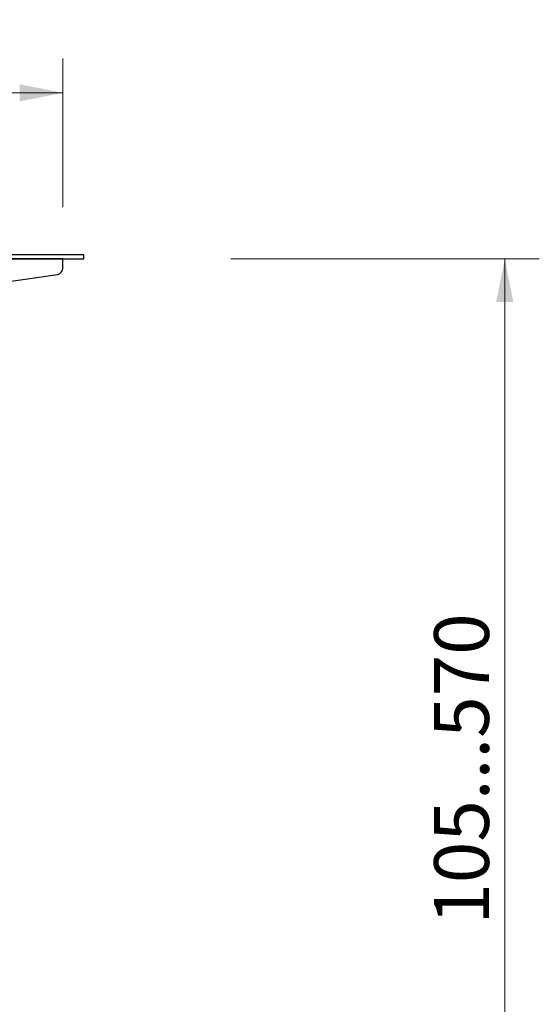
# Model space of a CAD drawing. Units: millimetres. Extents: x 312 to 1119, y 24 to 1153.
# Drawn here: x 871 to 1119, y 471 to 941 of the extents above; entities that cross this region are included whole.
import ezdxf

# ---------------------------------------------------------------- set-up
doc = ezdxf.new("R2010")
doc.units = ezdxf.units.MM
doc.header["$LTSCALE"] = 16.5
doc.styles.add('SLDTEXTSTYLE0', font='TXT', dxfattribs={"width": 0.605})
doc.dimstyles.new('SLDDIMSTYLE1', dxfattribs={"dimtxt": 25.426355, "dimasz": 20.625, "dimexe": 0, "dimexo": 0.0625, "dimgap": 6.356589, "dimtad": 1, "dimrnd": 1e-09, "dimzin": 12, "dimdsep": 46, "dimtxsty": 'SLDTEXTSTYLE0', "dimsah": 1, "dimcen": 0.09, "dimadec": 0, "dimazin": 3, "dimtfac": 1, "dimtofl": 0, "dimtmove": 0, "dimatfit": 3, "dimfxl": 1, "dimfrac": 2, "dimtolj": 1, "dimtzin": 12, "dimarcsym": 0})

# ---------------------------------------------------------------- blocks, each defined once
blk = doc.blocks.new('_D_7')
at = {"color": 7, "linetype": 'Continuous', "lineweight": 18, "transparency": 16777216}
for p, q in [((571.11, 851.48), (571.11, 922.61)), ((891.11, 851.48), (891.11, 922.61)), ((571.11, 906.11), (891.11, 906.11))]:
    blk.add_line(p, q, dxfattribs=at)
for points in [[(571.11, 906.11), (591.74, 901.98), (591.74, 910.23)], [(891.11, 906.11), (870.49, 910.23), (870.49, 901.98)]]:
    blk.add_solid(points, dxfattribs=at)
at = {"color": 7, "linetype": 'Continuous', "lineweight": 18, "transparency": 16777216, "char_height": 26.194, "attachment_point": 1, "style": 'SLDTEXTSTYLE0'}
for s, insert in [('%%c', (683.18, 939.87)), ('320', (720.28, 939.87))]:
    blk.add_mtext(s, dxfattribs=dict(at, insert=insert))
blk = doc.blocks.new('_D_8')
at = {"color": 7, "linetype": 'Continuous', "lineweight": 18, "transparency": 16777216}
for p, q in [((971.45, 826.73), (1118.84, 826.73)), ((1102.34, 826.73), (1102.34, 335.92)), ((1055.86, 335.92), (1118.84, 335.92))]:
    blk.add_line(p, q, dxfattribs=at)
for points in [[(1102.34, 826.73), (1098.21, 806.11), (1106.46, 806.11)], [(1102.34, 335.92), (1106.46, 356.54), (1098.21, 356.54)]]:
    blk.add_solid(points, dxfattribs=at)
at = {"color": 7, "linetype": 'Continuous', "lineweight": 18, "transparency": 16777216, "insert": (1068.57, 508.56), "char_height": 26.194, "attachment_point": 1, "rotation": 90, "style": 'SLDTEXTSTYLE0'}
blk.add_mtext('105...570', dxfattribs=at)

msp = doc.modelspace()

# ---------------------------------------------------------------- linework, layer by layer
at = {"color": 7, "linetype": 'Continuous', "lineweight": 25}
for p, q in [((901.111, 828.731), (855.967, 828.731)), ((901.111, 826.731), (901.111, 828.731)), ((856.511, 826.731), (901.111, 826.731)), ((891.111, 826.731), (856.511, 826.731)), ((891.111, 822.321), (891.111, 826.731)), ((838.502, 811.969), (888.549, 819.353))]:
    msp.add_line(p, q, dxfattribs=at)
msp.add_arc((888.111, 822.321), 3, 278.39252, 0.00021, dxfattribs=at)

# ---------------------------------------------------------------- dimensions: what is measured, and where the dimension line sits
at = {"color": 7, "linetype": 'Continuous', "lineweight": 18}
for base, p1, p2, angle, text, picture, middle in [((891.111, 906.108), (571.111, 826.731), (891.111, 826.731), 0, '%%c<>', '_D_7', (730.836, 906.108)), ((1102.338, 335.916), (901.111, 826.731), (1031.111, 335.916), 90, '105...570', '_D_8', (1102.338, 581.324))]:
    dim = msp.add_linear_dim(base=base, p1=p1, p2=p2, angle=angle, text=text, dimstyle='SLDDIMSTYLE1', dxfattribs=at)
    dim.commit()
    dim.dimension.update_dxf_attribs({"geometry": picture, "text_midpoint": middle, "dimtype": 160})

doc.saveas('drawing.dxf')
